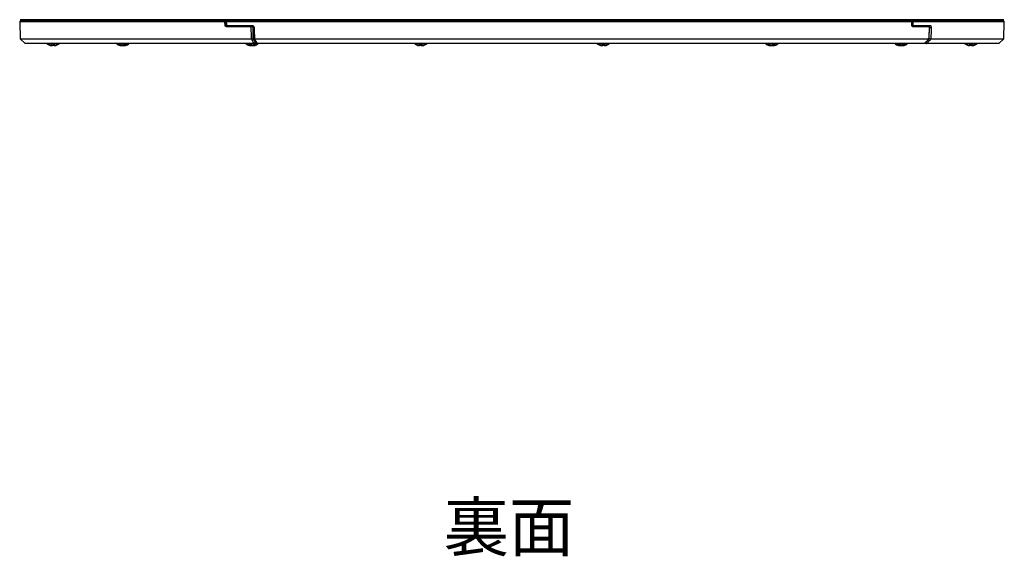
# Model space of a CAD drawing. Extents: x 25 to 435, y 25 to 312.
# Drawn here: x 156 to 243, y 191 to 238 of the extents above; entities that cross this region are included whole.
import ezdxf

# ---------------------------------------------------------------- set-up
doc = ezdxf.new("R2010")
doc.units = 0
doc.header["$LTSCALE"] = 5
doc.linetypes.add('SLD-実線', pattern=[0])
doc.layers.get('0').update_dxf_attribs({"linetype": 'CONTINUOUS'})
doc.layers.add('入力TEXT', color=7, linetype='SLD-実線')
doc.styles.add('SLDTEXTSTYLE0', font='MS UI Gothic.ttf', dxfattribs={"bigfont": 'bigfont'})

msp = doc.modelspace()

# ---------------------------------------------------------------- linework, layer by layer
for p, q in [((156.318, 238.239), (156.37, 236.742)), ((174.431, 238.239), (156.318, 238.239)), ((243.169, 238.442), (156.359, 238.442)), ((156.418, 238.342), (174.486, 238.342)), ((156.868, 238.442), (156.868, 238.439)), ((156.868, 238.439), (157.138, 238.439)), ((157.528, 238.439), (157.873, 238.439)), ((158.544, 238.439), (162.221, 238.439)), ((163.614, 238.439), (164.596, 238.439)), ((166.191, 238.363), (166.192, 238.442)), ((166.226, 238.439), (173.02, 238.439)), ((174.233, 238.344), (174.233, 238.442)), ((174.29, 238.439), (174.746, 238.439)), ((174.446, 237.939), (174.431, 238.239)), ((174.486, 238.342), (174.523, 238.342)), ((174.504, 238.321), (174.522, 237.937)), ((174.521, 238.342), (174.523, 238.342)), ((174.523, 238.342), (234.977, 238.342)), ((235.06, 238.239), (174.55, 238.239)), ((174.55, 238.239), (174.559, 238.039)), ((174.783, 238.439), (176.713, 238.439)), ((177.761, 238.342), (177.76, 238.442)), ((177.898, 238.442), (177.899, 238.342)), ((179.013, 238.439), (187.89, 238.439)), ((187.878, 238.354), (187.879, 238.344)), ((188.43, 238.342), (188.427, 238.442)), ((188.551, 238.442), (188.553, 238.342)), ((190.531, 238.439), (192.264, 238.439)), ((192.258, 238.354), (192.257, 238.347)), ((192.258, 238.354), (192.258, 238.344)), ((192.605, 238.342), (192.602, 238.442)), ((192.718, 238.442), (192.721, 238.342)), ((194.96, 238.439), (204.568, 238.439)), ((206.808, 238.342), (206.811, 238.442)), ((206.926, 238.442), (206.924, 238.342)), ((207.265, 238.439), (208.998, 238.439)), ((207.272, 238.347), (207.271, 238.354)), ((207.271, 238.344), (207.271, 238.354)), ((210.975, 238.342), (210.978, 238.442)), ((211.101, 238.442), (211.099, 238.342)), ((211.638, 238.439), (220.515, 238.439)), ((221.671, 238.342), (221.672, 238.442)), ((221.81, 238.442), (221.809, 238.342)), ((222.857, 238.439), (224.326, 238.439)), ((225.155, 238.342), (225.155, 238.442)), ((225.296, 238.442), (225.295, 238.342)), ((226.509, 238.439), (233.303, 238.439)), ((234.278, 238.439), (234.61, 238.439)), ((234.636, 238.439), (235.941, 238.439)), ((235.004, 238.342), (234.977, 238.342)), ((235.006, 238.342), (235.004, 238.342)), ((235.004, 238.342), (243.111, 238.342)), ((235.006, 238.335), (235.006, 238.342)), ((235.058, 237.939), (235.06, 238.239)), ((235.145, 238.239), (235.144, 238.039)), ((243.211, 238.239), (235.145, 238.239)), ((237.308, 238.439), (240.985, 238.439)), ((241.655, 238.439), (242, 238.439)), ((242.391, 238.439), (242.661, 238.439)), ((242.661, 238.439), (242.661, 238.442)), ((243.158, 236.742), (243.211, 238.239)), ((174.446, 237.939), (174.522, 237.939)), ((174.529, 237.842), (176.759, 237.842)), ((174.559, 238.039), (174.564, 237.939)), ((174.564, 237.939), (176.824, 237.939)), ((174.566, 237.92), (174.564, 237.939)), ((174.569, 237.902), (174.566, 237.92)), ((174.575, 237.885), (174.569, 237.902)), ((174.582, 237.87), (174.575, 237.885)), ((174.591, 237.858), (174.582, 237.87)), ((174.6, 237.85), (174.591, 237.858)), ((174.611, 237.844), (174.6, 237.85)), ((174.622, 237.842), (174.611, 237.844)), ((176.76, 237.842), (176.759, 237.842)), ((176.759, 237.842), (176.81, 237.842)), ((176.76, 237.741), (176.76, 237.842)), ((176.763, 236.942), (176.76, 237.741)), ((176.877, 237.842), (176.81, 237.842)), ((176.825, 237.92), (176.824, 237.939)), ((176.829, 237.902), (176.825, 237.92)), ((176.834, 237.885), (176.829, 237.902)), ((176.84, 237.87), (176.834, 237.885)), ((176.848, 237.858), (176.84, 237.87)), ((176.857, 237.85), (176.848, 237.858)), ((176.867, 237.844), (176.857, 237.85)), ((176.877, 237.842), (176.867, 237.844)), ((176.955, 237.741), (176.898, 237.741)), ((176.898, 237.741), (176.9, 237.296)), ((176.9, 237.296), (176.902, 236.785)), ((176.951, 237.743), (176.983, 236.762)), ((176.998, 237.742), (177.005, 237.543)), ((177.005, 237.543), (177.031, 236.742)), ((235.113, 237.842), (236.604, 237.842)), ((235.144, 238.039), (235.143, 237.939)), ((235.143, 237.939), (236.648, 237.939)), ((236.569, 236.942), (236.6, 237.741)), ((236.571, 236.749), (236.612, 237.823)), ((236.59, 236.785), (236.61, 237.744)), ((236.6, 237.741), (236.604, 237.842)), ((236.604, 237.842), (236.604, 237.842)), ((236.744, 237.543), (236.727, 236.742)), ((236.748, 237.742), (236.744, 237.543)), ((156.37, 236.742), (156.799, 236.342)), ((156.37, 236.742), (176.764, 236.742)), ((176.764, 236.742), (176.763, 236.942)), ((176.765, 236.742), (176.764, 236.742)), ((176.91, 236.479), (176.765, 236.742)), ((176.902, 236.785), (176.996, 236.615)), ((176.985, 236.342), (176.91, 236.479)), ((176.984, 236.762), (176.983, 236.76)), ((176.984, 236.754), (177.205, 236.372)), ((176.996, 236.615), (177.092, 236.441)), ((177.031, 236.742), (177.03, 236.742)), ((177.03, 236.742), (177.109, 236.606)), ((177.031, 236.742), (236.562, 236.742)), ((177.092, 236.441), (177.165, 236.441)), ((177.109, 236.606), (177.262, 236.342)), ((236.194, 236.342), (236.32, 236.479)), ((236.213, 236.35), (236.576, 236.745)), ((236.32, 236.479), (236.562, 236.742)), ((236.604, 236.606), (236.366, 236.342)), ((236.562, 236.742), (236.569, 236.942)), ((236.562, 236.742), (236.562, 236.742)), ((236.727, 236.742), (236.604, 236.606)), ((236.727, 236.742), (243.158, 236.742)), ((236.727, 236.742), (236.727, 236.742)), ((242.73, 236.342), (243.158, 236.742)), ((176.985, 236.342), (156.799, 236.342)), ((158.768, 236.276), (158.758, 236.276)), ((159.758, 236.276), (158.768, 236.276)), ((159.114, 236.154), (159.114, 236.158)), ((159.302, 236.154), (159.302, 236.21)), ((159.354, 236.209), (159.354, 236.152)), ((159.355, 236.209), (159.355, 236.154)), ((165.001, 236.276), (164.925, 236.276)), ((165.924, 236.276), (165.001, 236.276)), ((165.275, 236.154), (165.275, 236.17)), ((165.303, 236.151), (165.303, 236.163)), ((165.498, 236.177), (165.498, 236.154)), ((165.547, 236.206), (165.547, 236.151)), ((165.556, 236.212), (165.556, 236.154)), ((176.544, 236.276), (176.32, 236.276)), ((177.319, 236.276), (176.544, 236.276)), ((176.686, 236.154), (176.686, 236.208)), ((176.696, 236.151), (176.696, 236.202)), ((176.697, 236.151), (176.697, 236.163)), ((176.749, 236.154), (176.749, 236.173)), ((176.941, 236.164), (176.941, 236.151)), ((176.942, 236.164), (176.942, 236.151)), ((176.969, 236.171), (176.969, 236.154)), ((176.986, 236.342), (176.985, 236.342)), ((177.261, 236.342), (176.986, 236.342)), ((177.262, 236.342), (177.261, 236.342)), ((236.194, 236.342), (177.262, 236.342)), ((191.625, 236.276), (191.207, 236.276)), ((191.343, 236.211), (191.34, 236.212)), ((191.344, 236.21), (191.343, 236.211)), ((191.614, 236.154), (191.614, 236.21)), ((191.615, 236.153), (191.615, 236.21)), ((192.207, 236.276), (191.625, 236.276)), ((191.658, 236.209), (191.658, 236.154)), ((191.751, 236.154), (191.751, 236.159)), ((191.849, 236.157), (191.849, 236.154)), ((207.923, 236.276), (207.322, 236.276)), ((207.678, 236.154), (207.678, 236.158)), ((207.865, 236.154), (207.865, 236.21)), ((207.918, 236.209), (207.918, 236.152)), ((207.919, 236.209), (207.919, 236.154)), ((208.321, 236.276), (207.923, 236.276)), ((208.184, 236.21), (208.186, 236.211)), ((208.186, 236.211), (208.188, 236.212)), ((222.975, 236.276), (222.21, 236.276)), ((222.559, 236.154), (222.559, 236.17)), ((222.587, 236.151), (222.587, 236.163)), ((222.783, 236.177), (222.783, 236.154)), ((222.831, 236.206), (222.831, 236.151)), ((222.841, 236.212), (222.841, 236.154)), ((223.209, 236.276), (222.975, 236.276)), ((234.521, 236.276), (233.604, 236.276)), ((233.971, 236.154), (233.971, 236.208)), ((233.981, 236.151), (233.981, 236.202)), ((233.982, 236.151), (233.982, 236.163)), ((234.009, 236.158), (233.99, 236.162)), ((234.033, 236.154), (234.009, 236.158)), ((234.033, 236.154), (234.033, 236.173)), ((234.202, 236.158), (234.177, 236.154)), ((234.219, 236.161), (234.202, 236.158)), ((234.226, 236.164), (234.226, 236.151)), ((234.227, 236.164), (234.227, 236.151)), ((234.254, 236.171), (234.254, 236.154)), ((234.604, 236.276), (234.521, 236.276)), ((236.195, 236.342), (236.194, 236.342)), ((236.365, 236.342), (236.195, 236.342)), ((236.366, 236.342), (236.365, 236.342)), ((242.73, 236.342), (236.366, 236.342)), ((240.771, 236.276), (239.771, 236.276)), ((239.907, 236.211), (239.904, 236.212)), ((239.908, 236.21), (239.907, 236.211)), ((240.178, 236.154), (240.178, 236.21)), ((240.179, 236.153), (240.179, 236.21)), ((240.221, 236.209), (240.221, 236.154)), ((240.315, 236.154), (240.315, 236.159)), ((240.413, 236.157), (240.413, 236.154))]:
    msp.add_line(p, q)
for centre, radius, start, end in [((156.418, 238.242), 0.1, 90, 182), ((156.768, 238.442), 0.1, 270, 358), ((242.761, 238.442), 0.1, 182, 270), ((243.111, 238.242), 0.1, 358, 90), ((174.512, 238.892), 0.954, 270.63074, 273.1482), ((174.622, 237.942), 0.1, 182.79359, 270), ((176.976, 238.101), 0.36, 265.9772, 273.5609), ((235.078, 239.351), 1.414, 269.13307, 272.63811), ((235.042, 237.937), 0.101, 300.1073, 0.81122), ((236.556, 237.935), 0.0928, 274.84009, 2.50731), ((236.708, 240.02), 2.278, 267.54187, 271.00646), ((158.808, 236.362), 0.1, 191.49168, 240.15558), ((159.258, 237.147), 1.004, 240.15558, 249.24645), ((158.905, 236.249), 0.0399, 248.59172, 291.40828), ((159.244, 237.109), 0.965, 248.52279, 262.26225), ((159.273, 237.109), 0.965, 248.52284, 262.26206), ((159.119, 236.276), 0.155, 307.75758, 335.43394), ((159.397, 236.276), 0.155, 204.56606, 232.24242), ((159.331, 237.108), 0.899, 265.50237, 274.49763), ((159.26, 236.276), 0.155, 307.75787, 335.43111), ((159.272, 237.11), 0.965, 277.73827, 291.47669), ((159.258, 237.147), 1.004, 290.75355, 299.84442), ((159.708, 236.362), 0.1, 299.84442, 348.50832), ((164.975, 236.362), 0.1, 191.49168, 240.15558), ((165.425, 237.147), 1.004, 240.15558, 261.9793), ((165.12, 236.476), 0.267, 261.73792, 278.26208), ((165.391, 236.89), 0.745, 245.44955, 260.99896), ((165.468, 236.89), 0.745, 245.44949, 260.99894), ((165.344, 236.496), 0.354, 284.66982, 306.57755), ((165.388, 236.857), 0.712, 278.87938, 282.93123), ((165.616, 236.882), 0.672, 264.79886, 275.20114), ((165.466, 236.496), 0.354, 284.66982, 306.57755), ((165.425, 237.147), 1.004, 278.04905, 299.84442), ((165.875, 236.362), 0.1, 299.84442, 348.50832), ((176.369, 236.362), 0.1, 191.49168, 240.15558), ((176.819, 237.147), 1.004, 240.15558, 262.12994), ((176.621, 236.863), 0.654, 264.72447, 275.27553), ((176.777, 236.514), 0.372, 234.41572, 255.85352), ((176.898, 236.514), 0.372, 234.41728, 255.85196), ((176.86, 236.855), 0.71, 256.63826, 260.94693), ((176.857, 236.864), 0.719, 257.08837, 261.10033), ((176.774, 236.871), 0.727, 279.13578, 294.86908), ((176.777, 236.886), 0.741, 278.95955, 282.85106), ((176.819, 237.147), 1.004, 277.72445, 299.84442), ((176.854, 236.871), 0.727, 279.13566, 294.8692), ((177.12, 236.495), 0.285, 262.01519, 277.98481), ((177.269, 236.362), 0.1, 299.84442, 348.50832), ((191.257, 236.362), 0.1, 191.49168, 240.15558), ((191.707, 237.147), 1.004, 240.15558, 248.69166), ((191.693, 237.109), 0.965, 248.52312, 262.26205), ((191.696, 237.122), 0.977, 248.66834, 262.31973), ((191.648, 237.121), 0.912, 265.53496, 274.46504), ((191.722, 236.264), 0.154, 199.69345, 225.71406), ((191.55, 236.264), 0.154, 314.29088, 340.30455), ((191.568, 236.276), 0.155, 307.75688, 335.43337), ((191.846, 236.276), 0.155, 204.56609, 232.24366), ((191.864, 236.264), 0.154, 199.69286, 225.71318), ((191.695, 237.122), 0.977, 277.67983, 291.33197), ((191.718, 237.122), 0.977, 277.67982, 291.33172), ((191.721, 237.109), 0.965, 277.73795, 291.47688), ((192.062, 236.236), 0.0267, 243.80273, 296.19727), ((191.707, 237.147), 1.004, 291.30834, 299.84442), ((192.157, 236.362), 0.1, 299.84442, 348.50832), ((207.372, 236.362), 0.1, 191.49168, 240.15558), ((207.822, 237.147), 1.004, 240.15558, 249.24645), ((207.469, 236.249), 0.0399, 248.59279, 291.40721), ((207.808, 237.109), 0.965, 248.52312, 262.26205), ((207.837, 237.109), 0.965, 248.52313, 262.26178), ((207.683, 236.276), 0.155, 307.75634, 335.43391), ((207.96, 236.276), 0.155, 204.56663, 232.24312), ((207.894, 237.108), 0.899, 265.50235, 274.49765), ((207.824, 236.276), 0.155, 307.75428, 335.4347), ((207.836, 237.109), 0.965, 277.73795, 291.47688), ((207.822, 237.147), 1.004, 290.75355, 299.84442), ((208.272, 236.362), 0.1, 299.84442, 348.50832), ((222.259, 236.362), 0.1, 191.49168, 240.15558), ((222.709, 237.147), 1.004, 240.15558, 261.9793), ((222.405, 236.476), 0.267, 261.73785, 278.26215), ((222.676, 236.89), 0.745, 245.44913, 260.99957), ((222.753, 236.89), 0.745, 245.44996, 260.99873), ((222.629, 236.496), 0.354, 284.66983, 306.57793), ((222.672, 236.864), 0.719, 278.89967, 282.91163), ((222.901, 236.882), 0.672, 264.79896, 275.20104), ((222.751, 236.496), 0.354, 284.66976, 306.5778), ((222.709, 237.147), 1.004, 278.04905, 299.84442), ((223.159, 236.362), 0.1, 299.84442, 348.50832), ((233.654, 236.362), 0.1, 191.49168, 240.15558), ((234.104, 237.147), 1.004, 240.15558, 262.12994), ((233.906, 236.863), 0.654, 264.72448, 275.27552), ((234.062, 236.514), 0.372, 234.4172, 255.85222), ((234.182, 236.514), 0.372, 234.4172, 255.85222), ((234.144, 236.875), 0.73, 256.34362, 261.07183), ((234.059, 236.871), 0.727, 279.1352, 294.86957), ((234.104, 237.147), 1.004, 277.72445, 299.84442), ((234.138, 236.872), 0.727, 279.13616, 294.86861), ((234.405, 236.495), 0.285, 262.01538, 277.98462), ((234.554, 236.362), 0.1, 299.84442, 348.50832), ((239.821, 236.362), 0.1, 191.49168, 240.15558), ((240.271, 237.147), 1.004, 240.15558, 248.69166), ((240.257, 237.11), 0.965, 248.52331, 262.26173), ((240.259, 237.122), 0.977, 248.66834, 262.31986), ((240.212, 237.121), 0.912, 265.53491, 274.46509), ((240.285, 236.264), 0.154, 199.69193, 225.71117), ((240.114, 236.264), 0.154, 314.28735, 340.30808), ((240.132, 236.276), 0.155, 307.75758, 335.43394), ((240.41, 236.276), 0.155, 204.56606, 232.24242), ((240.427, 236.264), 0.154, 199.68994, 225.7161), ((240.259, 237.122), 0.977, 277.67978, 291.33176), ((240.282, 237.122), 0.977, 277.6799, 291.33203), ((240.285, 237.109), 0.965, 277.73775, 291.47721), ((240.626, 236.236), 0.0267, 243.79703, 296.20297), ((240.271, 237.147), 1.004, 291.30834, 299.84442), ((240.721, 236.362), 0.1, 299.84442, 348.50832)]:
    msp.add_arc(centre, radius, start, end)
for points, knots in [([(157.138, 238.439), (157.136, 238.428), (157.133, 238.405), (157.115, 238.376), (157.097, 238.36), (157.086, 238.354), (157.084, 238.354)], [0, 0, 0, 0, 0.319442, 0.638895, 0.958252, 1, 1, 1, 1]), ([(157.475, 238.354), (157.484, 238.36), (157.503, 238.372), (157.522, 238.401), (157.528, 238.425), (157.528, 238.437), (157.528, 238.439)], [0, 0, 0, 0, 0.319199, 0.63838, 0.9577, 1, 1, 1, 1]), ([(157.873, 238.439), (157.872, 238.428), (157.869, 238.405), (157.851, 238.376), (157.833, 238.36), (157.823, 238.354), (157.821, 238.354)], [0, 0, 0, 0, 0.319442, 0.638888, 0.958259, 1, 1, 1, 1]), ([(158.491, 238.354), (158.5, 238.36), (158.519, 238.372), (158.537, 238.401), (158.543, 238.425), (158.544, 238.437), (158.544, 238.439)], [0, 0, 0, 0, 0.319191, 0.63838, 0.957701, 1, 1, 1, 1]), ([(162.221, 238.439), (162.22, 238.428), (162.217, 238.405), (162.202, 238.376), (162.186, 238.36), (162.176, 238.354), (162.175, 238.354)], [0, 0, 0, 0, 0.319446, 0.63889, 0.958256, 1, 1, 1, 1]), ([(163.567, 238.354), (163.575, 238.36), (163.591, 238.372), (163.607, 238.401), (163.613, 238.425), (163.614, 238.437), (163.614, 238.439)], [0, 0, 0, 0, 0.319207, 0.638382, 0.957701, 1, 1, 1, 1]), ([(164.596, 238.439), (164.595, 238.428), (164.592, 238.405), (164.578, 238.376), (164.563, 238.36), (164.554, 238.354), (164.553, 238.354)], [0, 0, 0, 0, 0.319447, 0.638885, 0.958254, 1, 1, 1, 1]), ([(166.182, 238.354), (166.189, 238.36), (166.204, 238.372), (166.219, 238.401), (166.225, 238.425), (166.226, 238.437), (166.226, 238.439)], [0, 0, 0, 0, 0.319194, 0.638381, 0.9577, 1, 1, 1, 1]), ([(173.02, 238.439), (173.019, 238.428), (173.018, 238.405), (173.007, 238.376), (172.996, 238.36), (172.989, 238.354), (172.988, 238.354)], [0, 0, 0, 0, 0.319443, 0.638893, 0.95826, 1, 1, 1, 1]), ([(174.256, 238.354), (174.262, 238.36), (174.273, 238.372), (174.285, 238.401), (174.29, 238.425), (174.29, 238.437), (174.29, 238.439)], [0, 0, 0, 0, 0.319193, 0.638378, 0.957698, 1, 1, 1, 1]), ([(174.486, 238.342), (174.48, 238.341), (174.467, 238.339), (174.45, 238.322), (174.437, 238.296), (174.431, 238.267), (174.431, 238.247), (174.431, 238.239)], [0, 0, 0, 0, 0.209887, 0.41976, 0.629695, 0.839753, 1, 1, 1, 1]), ([(174.521, 238.342), (174.517, 238.341), (174.508, 238.339), (174.502, 238.327), (174.505, 238.306), (174.521, 238.275), (174.539, 238.251), (174.549, 238.239), (174.55, 238.239)], [0, 0, 0, 0, 0.136849, 0.273035, 0.467281, 0.741183, 0.995349, 1, 1, 1, 1]), ([(174.746, 238.439), (174.745, 238.428), (174.744, 238.405), (174.734, 238.376), (174.72, 238.354), (174.704, 238.344), (174.694, 238.343), (174.69, 238.342)], [0, 0, 0, 0, 0.219733, 0.439469, 0.659137, 0.87869, 1, 1, 1, 1]), ([(174.727, 238.342), (174.734, 238.343), (174.747, 238.346), (174.764, 238.363), (174.776, 238.388), (174.782, 238.415), (174.783, 238.433), (174.783, 238.439)], [0, 0, 0, 0, 0.219414, 0.438811, 0.658258, 0.877842, 1, 1, 1, 1]), ([(176.713, 238.439), (176.713, 238.428), (176.712, 238.405), (176.703, 238.376), (176.689, 238.354), (176.675, 238.344), (176.666, 238.343), (176.662, 238.342)], [0, 0, 0, 0, 0.21973, 0.439463, 0.659131, 0.878676, 1, 1, 1, 1]), ([(178.985, 238.354), (178.989, 238.36), (178.999, 238.372), (179.009, 238.401), (179.013, 238.425), (179.013, 238.437), (179.013, 238.439)], [0, 0, 0, 0, 0.319193, 0.638378, 0.9577, 1, 1, 1, 1]), ([(187.878, 238.354), (187.876, 238.35), (187.874, 238.346), (187.875, 238.345), (187.875, 238.345)], [0, 0, 0, 0, 0.879064, 1, 1, 1, 1]), ([(187.89, 238.439), (187.89, 238.428), (187.89, 238.405), (187.886, 238.376), (187.881, 238.36), (187.879, 238.354), (187.878, 238.354)], [0, 0, 0, 0, 0.319441, 0.638894, 0.958241, 1, 1, 1, 1]), ([(190.516, 238.354), (190.519, 238.36), (190.523, 238.372), (190.528, 238.401), (190.53, 238.425), (190.531, 238.437), (190.531, 238.439)], [0, 0, 0, 0, 0.31919, 0.638373, 0.9577, 1, 1, 1, 1]), ([(192.264, 238.439), (192.264, 238.428), (192.264, 238.405), (192.262, 238.376), (192.259, 238.36), (192.258, 238.354), (192.258, 238.354)], [0, 0, 0, 0, 0.319443, 0.638884, 0.958236, 1, 1, 1, 1]), ([(194.951, 238.354), (194.952, 238.36), (194.955, 238.372), (194.958, 238.401), (194.96, 238.425), (194.96, 238.437), (194.96, 238.439)], [0, 0, 0, 0, 0.319193, 0.638377, 0.9577, 1, 1, 1, 1]), ([(204.568, 238.439), (204.569, 238.428), (204.57, 238.405), (204.573, 238.376), (204.576, 238.36), (204.577, 238.354), (204.577, 238.354)], [0, 0, 0, 0, 0.319442, 0.638895, 0.958252, 1, 1, 1, 1]), ([(207.271, 238.354), (207.27, 238.36), (207.267, 238.372), (207.265, 238.401), (207.264, 238.425), (207.265, 238.437), (207.265, 238.439)], [0, 0, 0, 0, 0.319199, 0.63838, 0.9577, 1, 1, 1, 1]), ([(208.998, 238.439), (208.999, 238.428), (209, 238.405), (209.005, 238.376), (209.009, 238.36), (209.012, 238.354), (209.012, 238.354)], [0, 0, 0, 0, 0.319442, 0.638888, 0.958259, 1, 1, 1, 1]), ([(211.65, 238.354), (211.648, 238.36), (211.643, 238.372), (211.639, 238.401), (211.638, 238.425), (211.638, 238.437), (211.638, 238.439)], [0, 0, 0, 0, 0.319191, 0.63838, 0.957701, 1, 1, 1, 1]), ([(211.653, 238.345), (211.654, 238.345), (211.655, 238.346), (211.652, 238.35), (211.65, 238.354)], [0, 0, 0, 0, 0.166048, 1, 1, 1, 1]), ([(211.65, 238.341), (211.65, 238.341), (211.65, 238.346), (211.65, 238.35), (211.65, 238.354)], [0, 0, 0, 0, 0.141438, 1, 1, 1, 1]), ([(220.515, 238.439), (220.516, 238.428), (220.519, 238.405), (220.528, 238.376), (220.538, 238.36), (220.543, 238.354), (220.544, 238.354)], [0, 0, 0, 0, 0.319446, 0.63889, 0.958256, 1, 1, 1, 1]), ([(222.883, 238.354), (222.878, 238.36), (222.868, 238.372), (222.859, 238.401), (222.857, 238.425), (222.857, 238.437), (222.857, 238.439)], [0, 0, 0, 0, 0.319207, 0.638382, 0.957701, 1, 1, 1, 1]), ([(224.326, 238.439), (224.327, 238.428), (224.33, 238.405), (224.341, 238.376), (224.352, 238.36), (224.359, 238.354), (224.359, 238.354)], [0, 0, 0, 0, 0.319447, 0.638885, 0.958254, 1, 1, 1, 1]), ([(226.54, 238.354), (226.534, 238.36), (226.523, 238.372), (226.512, 238.401), (226.509, 238.425), (226.509, 238.437), (226.509, 238.439)], [0, 0, 0, 0, 0.319194, 0.638381, 0.9577, 1, 1, 1, 1]), ([(233.303, 238.439), (233.304, 238.428), (233.307, 238.405), (233.322, 238.376), (233.337, 238.36), (233.346, 238.354), (233.347, 238.354)], [0, 0, 0, 0, 0.319443, 0.638893, 0.95826, 1, 1, 1, 1]), ([(234.32, 238.354), (234.312, 238.36), (234.297, 238.372), (234.283, 238.401), (234.278, 238.425), (234.278, 238.437), (234.278, 238.439)], [0, 0, 0, 0, 0.319193, 0.638378, 0.957698, 1, 1, 1, 1]), ([(234.61, 238.439), (234.611, 238.428), (234.614, 238.405), (234.629, 238.376), (234.651, 238.354), (234.674, 238.344), (234.688, 238.343), (234.693, 238.342)], [0, 0, 0, 0, 0.219733, 0.439469, 0.659137, 0.87869, 1, 1, 1, 1]), ([(234.719, 238.342), (234.71, 238.343), (234.692, 238.346), (234.667, 238.363), (234.648, 238.388), (234.638, 238.415), (234.637, 238.433), (234.636, 238.439)], [0, 0, 0, 0, 0.219414, 0.438811, 0.658258, 0.877842, 1, 1, 1, 1]), ([(234.977, 238.342), (234.986, 238.341), (235.005, 238.339), (235.029, 238.322), (235.048, 238.296), (235.059, 238.267), (235.06, 238.247), (235.06, 238.239)], [0, 0, 0, 0, 0.209887, 0.41976, 0.629695, 0.839753, 1, 1, 1, 1]), ([(235.006, 238.342), (235.014, 238.341), (235.029, 238.339), (235.057, 238.327), (235.09, 238.306), (235.121, 238.275), (235.138, 238.251), (235.145, 238.239), (235.145, 238.239)], [0, 0, 0, 0, 0.136849, 0.273035, 0.467281, 0.741183, 0.995349, 1, 1, 1, 1]), ([(235.941, 238.439), (235.943, 238.428), (235.946, 238.405), (235.962, 238.376), (235.984, 238.354), (236.007, 238.344), (236.022, 238.343), (236.027, 238.342)], [0, 0, 0, 0, 0.21973, 0.439463, 0.659131, 0.878676, 1, 1, 1, 1]), ([(237.354, 238.354), (237.345, 238.36), (237.329, 238.372), (237.313, 238.401), (237.308, 238.425), (237.308, 238.437), (237.308, 238.439)], [0, 0, 0, 0, 0.319193, 0.638378, 0.9577, 1, 1, 1, 1]), ([(240.985, 238.439), (240.986, 238.428), (240.989, 238.405), (241.007, 238.376), (241.025, 238.36), (241.036, 238.354), (241.037, 238.354)], [0, 0, 0, 0, 0.319441, 0.638894, 0.958241, 1, 1, 1, 1]), ([(241.707, 238.354), (241.698, 238.36), (241.68, 238.372), (241.662, 238.401), (241.656, 238.425), (241.655, 238.437), (241.655, 238.439)], [0, 0, 0, 0, 0.31919, 0.638373, 0.9577, 1, 1, 1, 1]), ([(242, 238.439), (242.002, 238.428), (242.005, 238.405), (242.023, 238.376), (242.041, 238.36), (242.052, 238.354), (242.054, 238.354)], [0, 0, 0, 0, 0.319443, 0.638884, 0.958236, 1, 1, 1, 1]), ([(242.444, 238.354), (242.435, 238.36), (242.416, 238.372), (242.398, 238.401), (242.392, 238.425), (242.391, 238.437), (242.391, 238.439)], [0, 0, 0, 0, 0.319193, 0.638377, 0.9577, 1, 1, 1, 1]), ([(174.529, 237.842), (174.52, 237.843), (174.501, 237.846), (174.477, 237.863), (174.458, 237.888), (174.448, 237.915), (174.446, 237.933), (174.446, 237.939)], [0, 0, 0, 0, 0.219423, 0.438846, 0.658328, 0.877928, 1, 1, 1, 1]), ([(176.898, 237.741), (176.898, 237.741), (176.892, 237.752), (176.876, 237.776), (176.845, 237.807), (176.812, 237.828), (176.784, 237.84), (176.768, 237.842), (176.76, 237.842)], [0, 0, 0, 0, 0.00464, 0.259719, 0.533334, 0.727225, 0.863282, 1, 1, 1, 1]), ([(176.824, 237.939), (176.843, 237.937), (176.882, 237.932), (176.933, 237.898), (176.973, 237.847), (176.994, 237.792), (176.997, 237.756), (176.998, 237.742)], [0, 0, 0, 0, 0.217134, 0.434161, 0.651096, 0.868037, 1, 1, 1, 1]), ([(176.877, 237.842), (176.879, 237.842), (176.887, 237.843), (176.904, 237.836), (176.926, 237.817), (176.942, 237.788), (176.95, 237.762), (176.95, 237.746), (176.95, 237.743)], [0, 0, 0, 0, 0.060731, 0.330627, 0.54421, 0.735514, 0.937816, 1, 1, 1, 1]), ([(235.113, 237.842), (235.107, 237.843), (235.094, 237.846), (235.077, 237.863), (235.065, 237.888), (235.059, 237.915), (235.058, 237.933), (235.058, 237.939)], [0, 0, 0, 0, 0.219423, 0.438846, 0.658328, 0.877928, 1, 1, 1, 1]), ([(236.618, 237.823), (236.618, 237.825), (236.62, 237.832), (236.616, 237.84), (236.608, 237.841), (236.604, 237.842)], [0, 0, 0, 0, 0.180134, 0.589074, 1, 1, 1, 1]), ([(236.648, 237.939), (236.66, 237.937), (236.684, 237.932), (236.714, 237.898), (236.737, 237.847), (236.747, 237.792), (236.748, 237.756), (236.748, 237.742)], [0, 0, 0, 0, 0.217134, 0.434161, 0.651096, 0.868037, 1, 1, 1, 1]), ([(176.765, 236.742), (176.775, 236.742), (176.794, 236.743), (176.826, 236.75), (176.857, 236.76), (176.883, 236.772), (176.897, 236.781), (176.902, 236.785), (176.902, 236.785)], [0, 0, 0, 0, 0.196066, 0.391904, 0.594175, 0.811213, 0.993432, 1, 1, 1, 1]), ([(176.986, 236.755), (176.988, 236.754), (176.99, 236.748), (177.005, 236.743), (177.022, 236.742), (177.03, 236.742)], [0, 0, 0, 0, 0.225584, 0.612559, 1, 1, 1, 1]), ([(176.986, 236.342), (176.995, 236.343), (177.014, 236.345), (177.042, 236.361), (177.066, 236.384), (177.083, 236.412), (177.09, 236.431), (177.092, 236.44), (177.092, 236.441)], [0, 0, 0, 0, 0.198717, 0.397207, 0.601814, 0.820127, 0.993253, 1, 1, 1, 1]), ([(177.208, 236.374), (177.21, 236.37), (177.216, 236.358), (177.235, 236.346), (177.252, 236.343), (177.261, 236.342)], [0, 0, 0, 0, 0.212781, 0.606166, 1, 1, 1, 1]), ([(236.279, 236.441), (236.279, 236.44), (236.283, 236.431), (236.291, 236.412), (236.307, 236.384), (236.327, 236.361), (236.347, 236.345), (236.359, 236.343), (236.365, 236.342)], [0, 0, 0, 0, 0.006743, 0.179868, 0.398182, 0.602791, 0.801282, 1, 1, 1, 1]), ([(236.562, 236.742), (236.567, 236.742), (236.576, 236.743), (236.576, 236.747), (236.576, 236.749)], [0, 0, 0, 0, 0.543824, 1, 1, 1, 1]), ([(236.59, 236.785), (236.591, 236.785), (236.599, 236.781), (236.617, 236.772), (236.648, 236.76), (236.679, 236.75), (236.707, 236.743), (236.72, 236.742), (236.727, 236.742)], [0, 0, 0, 0, 0.006585, 0.188792, 0.40582, 0.608095, 0.803929, 1, 1, 1, 1]), ([(159.161, 236.152), (159.161, 236.152), (159.162, 236.151), (159.156, 236.15), (159.145, 236.15), (159.13, 236.152), (159.119, 236.153), (159.114, 236.154)], [0, 0, 0, 0, 0.095577, 0.340839, 0.583777, 0.825724, 1, 1, 1, 1]), ([(159.143, 236.154), (159.15, 236.153), (159.163, 236.151), (159.183, 236.15), (159.199, 236.15), (159.21, 236.152), (159.213, 236.153), (159.214, 236.154)], [0, 0, 0, 0, 0.213253, 0.426622, 0.63796, 0.848408, 1, 1, 1, 1]), ([(159.354, 236.152), (159.354, 236.152), (159.347, 236.151), (159.333, 236.15), (159.317, 236.15), (159.306, 236.152), (159.303, 236.153), (159.302, 236.154)], [0, 0, 0, 0, 0.023822, 0.288531, 0.550762, 0.811908, 1, 1, 1, 1]), ([(159.355, 236.154), (159.354, 236.153), (159.353, 236.151), (159.359, 236.15), (159.371, 236.15), (159.386, 236.152), (159.397, 236.153), (159.402, 236.154)], [0, 0, 0, 0, 0.213249, 0.426621, 0.637942, 0.848404, 1, 1, 1, 1]), ([(165.302, 236.151), (165.302, 236.151), (165.303, 236.15), (165.298, 236.15), (165.288, 236.152), (165.278, 236.153), (165.275, 236.154)], [0, 0, 0, 0, 0.107438, 0.436427, 0.764006, 1, 1, 1, 1]), ([(165.351, 236.154), (165.357, 236.153), (165.369, 236.151), (165.39, 236.15), (165.409, 236.15), (165.424, 236.152), (165.431, 236.153), (165.434, 236.154)], [0, 0, 0, 0, 0.213254, 0.4266, 0.637947, 0.848394, 1, 1, 1, 1]), ([(165.498, 236.154), (165.492, 236.153), (165.48, 236.151), (165.46, 236.15), (165.44, 236.15), (165.43, 236.151), (165.425, 236.152)], [0, 0, 0, 0, 0.252813, 0.505734, 0.756267, 1, 1, 1, 1]), ([(165.556, 236.154), (165.553, 236.153), (165.547, 236.151), (165.546, 236.15), (165.551, 236.15), (165.562, 236.152), (165.571, 236.153), (165.575, 236.154)], [0, 0, 0, 0, 0.213269, 0.426606, 0.637953, 0.848394, 1, 1, 1, 1]), ([(176.669, 236.154), (176.675, 236.153), (176.685, 236.151), (176.694, 236.15), (176.697, 236.15), (176.694, 236.152), (176.689, 236.153), (176.686, 236.154)], [0, 0, 0, 0, 0.213258, 0.426617, 0.637951, 0.848401, 1, 1, 1, 1]), ([(176.809, 236.151), (176.806, 236.151), (176.798, 236.15), (176.781, 236.15), (176.763, 236.152), (176.753, 236.153), (176.749, 236.154)], [0, 0, 0, 0, 0.156835, 0.467619, 0.77707, 1, 1, 1, 1]), ([(176.807, 236.154), (176.811, 236.153), (176.819, 236.151), (176.838, 236.15), (176.858, 236.15), (176.876, 236.152), (176.886, 236.153), (176.89, 236.154)], [0, 0, 0, 0, 0.213276, 0.426615, 0.637938, 0.848397, 1, 1, 1, 1]), ([(176.969, 236.154), (176.964, 236.153), (176.954, 236.151), (176.944, 236.15), (176.943, 236.15), (176.942, 236.151)], [0, 0, 0, 0, 0.33949, 0.679126, 1, 1, 1, 1]), ([(191.565, 236.154), (191.572, 236.153), (191.585, 236.151), (191.601, 236.15), (191.611, 236.15), (191.616, 236.152), (191.615, 236.153), (191.614, 236.154)], [0, 0, 0, 0, 0.21326, 0.426617, 0.637948, 0.848398, 1, 1, 1, 1]), ([(191.658, 236.154), (191.656, 236.153), (191.653, 236.151), (191.639, 236.15), (191.626, 236.15), (191.616, 236.151), (191.613, 236.151)], [0, 0, 0, 0, 0.288674, 0.577502, 0.863569, 1, 1, 1, 1]), ([(191.756, 236.154), (191.758, 236.153), (191.762, 236.151), (191.775, 236.15), (191.792, 236.15), (191.81, 236.152), (191.821, 236.153), (191.826, 236.154)], [0, 0, 0, 0, 0.213257, 0.426627, 0.637955, 0.848411, 1, 1, 1, 1]), ([(191.849, 236.154), (191.843, 236.153), (191.83, 236.151), (191.814, 236.15), (191.803, 236.15), (191.799, 236.151), (191.799, 236.152), (191.799, 236.153)], [0, 0, 0, 0, 0.238398, 0.476887, 0.713153, 0.94841, 1, 1, 1, 1]), ([(207.725, 236.152), (207.725, 236.152), (207.726, 236.151), (207.72, 236.15), (207.708, 236.15), (207.693, 236.152), (207.682, 236.153), (207.678, 236.154)], [0, 0, 0, 0, 0.095588, 0.340836, 0.583788, 0.825736, 1, 1, 1, 1]), ([(207.707, 236.154), (207.714, 236.153), (207.727, 236.151), (207.746, 236.15), (207.763, 236.15), (207.773, 236.152), (207.776, 236.153), (207.778, 236.154)], [0, 0, 0, 0, 0.213273, 0.426618, 0.637941, 0.848403, 1, 1, 1, 1]), ([(207.915, 236.151), (207.909, 236.151), (207.896, 236.15), (207.88, 236.15), (207.87, 236.152), (207.867, 236.153), (207.865, 236.154)], [0, 0, 0, 0, 0.262189, 0.534112, 0.80493, 1, 1, 1, 1]), ([(207.919, 236.154), (207.918, 236.153), (207.917, 236.151), (207.923, 236.15), (207.935, 236.15), (207.95, 236.152), (207.961, 236.153), (207.965, 236.154)], [0, 0, 0, 0, 0.213253, 0.426622, 0.63796, 0.848408, 1, 1, 1, 1]), ([(222.587, 236.151), (222.587, 236.151), (222.588, 236.15), (222.582, 236.15), (222.572, 236.152), (222.563, 236.153), (222.559, 236.154)], [0, 0, 0, 0, 0.107456, 0.436421, 0.764011, 1, 1, 1, 1]), ([(222.636, 236.154), (222.642, 236.153), (222.654, 236.151), (222.674, 236.15), (222.694, 236.15), (222.709, 236.152), (222.716, 236.153), (222.719, 236.154)], [0, 0, 0, 0, 0.213255, 0.426611, 0.637956, 0.848395, 1, 1, 1, 1]), ([(222.783, 236.154), (222.777, 236.153), (222.765, 236.151), (222.745, 236.15), (222.73, 236.15), (222.724, 236.151), (222.724, 236.151)], [0, 0, 0, 0, 0.325165, 0.650432, 0.972666, 1, 1, 1, 1]), ([(222.841, 236.154), (222.838, 236.153), (222.832, 236.151), (222.831, 236.15), (222.836, 236.15), (222.846, 236.152), (222.856, 236.153), (222.859, 236.154)], [0, 0, 0, 0, 0.213254, 0.4266, 0.637947, 0.848394, 1, 1, 1, 1]), ([(233.954, 236.154), (233.959, 236.153), (233.97, 236.151), (233.979, 236.15), (233.982, 236.15), (233.979, 236.152), (233.974, 236.153), (233.971, 236.154)], [0, 0, 0, 0, 0.213249, 0.426593, 0.637947, 0.848393, 1, 1, 1, 1]), ([(234.09, 236.151), (234.088, 236.151), (234.081, 236.15), (234.065, 236.15), (234.048, 236.152), (234.038, 236.153), (234.033, 236.154)], [0, 0, 0, 0, 0.085705, 0.422683, 0.758231, 1, 1, 1, 1]), ([(234.091, 236.154), (234.096, 236.153), (234.104, 236.151), (234.122, 236.15), (234.142, 236.15), (234.161, 236.152), (234.17, 236.153), (234.175, 236.154)], [0, 0, 0, 0, 0.213258, 0.426617, 0.637951, 0.848401, 1, 1, 1, 1]), ([(234.254, 236.154), (234.249, 236.153), (234.238, 236.151), (234.229, 236.15), (234.228, 236.15), (234.227, 236.151)], [0, 0, 0, 0, 0.339514, 0.679129, 1, 1, 1, 1]), ([(240.129, 236.154), (240.135, 236.153), (240.148, 236.151), (240.164, 236.15), (240.175, 236.15), (240.18, 236.152), (240.179, 236.153), (240.178, 236.154)], [0, 0, 0, 0, 0.213256, 0.426625, 0.637954, 0.8484, 1, 1, 1, 1]), ([(240.221, 236.154), (240.22, 236.153), (240.216, 236.151), (240.203, 236.15), (240.189, 236.15), (240.18, 236.151), (240.177, 236.151)], [0, 0, 0, 0, 0.288674, 0.577459, 0.863551, 1, 1, 1, 1]), ([(240.32, 236.154), (240.322, 236.153), (240.325, 236.151), (240.338, 236.15), (240.355, 236.15), (240.373, 236.152), (240.384, 236.153), (240.389, 236.154)], [0, 0, 0, 0, 0.21326, 0.426617, 0.637948, 0.848398, 1, 1, 1, 1]), ([(240.413, 236.154), (240.406, 236.153), (240.393, 236.151), (240.377, 236.15), (240.367, 236.15), (240.362, 236.151), (240.363, 236.152), (240.363, 236.153)], [0, 0, 0, 0, 0.238393, 0.476913, 0.713149, 0.94841, 1, 1, 1, 1])]:
    msp.add_open_spline(points, degree=3, knots=knots)

# ---------------------------------------------------------------- texts
at = {"layer": '入力TEXT', "insert": (193.722, 195.761), "char_height": 4.2333, "attachment_point": 1, "style": 'SLDTEXTSTYLE0'}
msp.add_mtext('裏面', dxfattribs=at)

doc.saveas('drawing.dxf')
